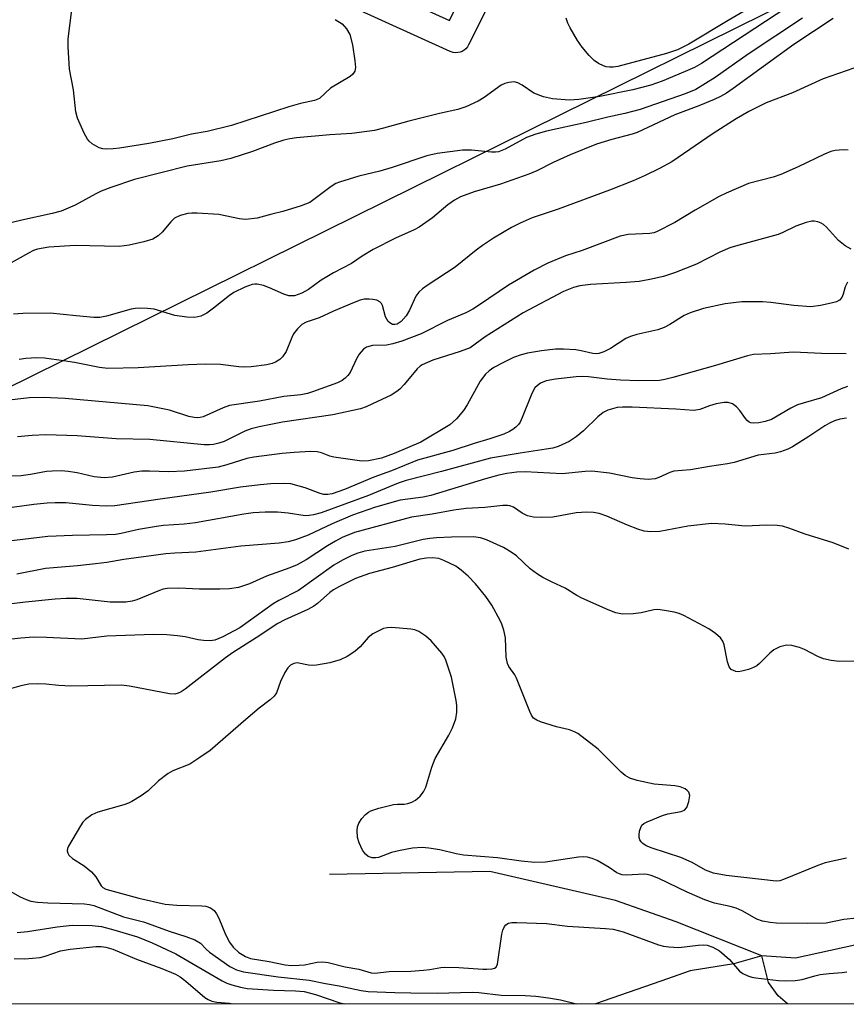
# Model space of a CAD drawing. Units: inches. Extents: x 1231769 to 1237769, y 549454 to 553454.
# Drawn here: x 1233419 to 1233596, y 549454 to 549665 of the extents above; entities that cross this region are included whole.
import ezdxf

# ---------------------------------------------------------------- set-up
doc = ezdxf.new("R2010")
doc.units = ezdxf.units.IN
doc.header["$MEASUREMENT"] = 0
for name, color, linetype in [('HYDRO-Single Line Stream', 4, 'Continuous'), ('NTRL-Trees', 3, 'Continuous'), ('TRANS-Street Sidewalk', 7, 'Continuous'), ('Undefined', 1, 'Continuous')]:
    doc.layers.add(name, color=color, linetype=linetype)

msp = doc.modelspace()

# ---------------------------------------------------------------- linework, layer by layer
at = {"layer": 'HYDRO-Single Line Stream'}
for points in [[(1233887.19, 549656.15), (1233866.33, 549643.62), (1233859.07, 549637.76), (1233842.32, 549622.45), (1233837.5, 549618.69), (1233832.88, 549615.66), (1233801.92, 549597.57), (1233772.02, 549579.98), (1233731.99, 549551.43), (1233692.36, 549522.62), (1233673.89, 549510.94), (1233637.69, 549483.53), (1233603.52, 549468.05), (1233585.55, 549464.12), (1233578.37, 549464.61)], [(1233578.37, 549464.61), (1233560.01, 549471.9), (1233547.02, 549476.46), (1233520.13, 549482.68), (1233485.81, 549481.99)], [(1233578.37, 549464.61), (1233572.39, 549462.89), (1233563.03, 549461.4), (1233556.76, 549459.18), (1233542.74, 549454.3)], [(1233583.83, 549454.29), (1233581.84, 549456.02), (1233579.77, 549458.86), (1233578.37, 549464.61)]]:
    msp.add_lwpolyline(points, dxfattribs=at)
at = {"layer": 'NTRL-Trees'}
for points in [[(1233359.52, 549557.92), (1233579.07, 549666.49), (1233598.66, 549676.18), (1233647.49, 549694.08), (1233520.54, 549755.93), (1233492.87, 549773.83), (1233468.45, 549790.11), (1233408.23, 549819.41)], [(1234348.77, 549454.22), (1232270.8, 549454.42)]]:
    msp.add_lwpolyline(points, dxfattribs=at)
at = {"layer": 'TRANS-Street Sidewalk'}
msp.add_lwpolyline([(1233448.57, 549693.58), (1233452.6, 549691.75), (1233484.33, 549677.32), (1233487.51, 549675.88), (1233511.49, 549664.98), (1233518.08, 549678.23), (1233520.82, 549676.9), (1233523.46, 549675.58), (1233515.57, 549659.71), (1233515.32, 549659.29), (1233515, 549658.92), (1233514.62, 549658.6), (1233514.2, 549658.35), (1233513.75, 549658.18), (1233513.27, 549658.07), (1233512.78, 549658.05), (1233512.29, 549658.11), (1233511.82, 549658.24), (1233511.64, 549658.32), (1233433.91, 549693.66), (1233436.39, 549699.12)], close=True, dxfattribs=at)
at = {"layer": 'Undefined'}
for points, elevation in [([(1233585.03, 549673.07), (1233571.15, 549664.95), (1233562.75, 549659.9), (1233560.32, 549658.65), (1233557.98, 549657.86), (1233547.52, 549655.12), (1233546.51, 549654.97), (1233545.76, 549654.96), (1233545.03, 549655.06), (1233544.47, 549655.24), (1233543.4, 549655.74), (1233542.43, 549656.4), (1233541.39, 549657.44), (1233539.86, 549659.22), (1233538.9, 549660.65), (1233537.3, 549663.37), (1233536.8, 549664.39), (1233536.43, 549665.49)], 460), ([(1233588.31, 549670.78), (1233565.45, 549655.74), (1233563.93, 549654.92), (1233561.95, 549654.04), (1233557.01, 549651.99), (1233554.58, 549651.1), (1233550.75, 549650.1), (1233543.69, 549648.64), (1233539.2, 549648.01), (1233537.21, 549647.9), (1233533.52, 549648.16), (1233531.61, 549648.58), (1233529.52, 549649.36), (1233527.02, 549651.11), (1233526.08, 549651.63), (1233525.32, 549651.81), (1233524.18, 549651.7), (1233523.34, 549651.47), (1233522.55, 549651.08), (1233518.87, 549648.47), (1233517.61, 549647.68), (1233514.94, 549646.48), (1233513.29, 549645.89), (1233509.32, 549645.04), (1233502.79, 549643.42), (1233497.34, 549641.86), (1233495.44, 549641.41), (1233490.57, 549640.75), (1233485.82, 549640.47), (1233478.73, 549639.81), (1233477.32, 549639.62), (1233476.02, 549639.34), (1233474.03, 549638.7), (1233469.3, 549636.89), (1233464.67, 549635.41), (1233462.5, 549634.93), (1233455.27, 549633.72), (1233444, 549630.91), (1233438.95, 549629.19), (1233436.87, 549628.39), (1233435.71, 549627.82), (1233431.34, 549625.41), (1233428.34, 549624.12), (1233426.39, 549623.58), (1233419.91, 549622.18), (1233417.84, 549621.66)], 458), ([(1233487.02, 549665.18), (1233488.47, 549664.22), (1233489.44, 549663.19), (1233490.13, 549661.97), (1233490.7, 549659.72), (1233491.24, 549656.28), (1233491.34, 549654.87), (1233491.19, 549654.1), (1233490.8, 549653.47), (1233490.2, 549652.93), (1233486.01, 549650.43), (1233483.62, 549648.28), (1233482.57, 549647.81), (1233479.54, 549647.16), (1233477.05, 549646.45), (1233464.8, 549642.48), (1233459.61, 549641.16), (1233456.2, 549640.64), (1233452.25, 549639.64), (1233447.09, 549638.61), (1233440.82, 549637.62), (1233439.42, 549637.45), (1233438.03, 549637.39), (1233437.22, 549637.45), (1233436.44, 549637.7), (1233434.98, 549638.57), (1233434.33, 549639.12), (1233433.97, 549639.54), (1233433.27, 549640.81), (1233431.83, 549644.02), (1233431.45, 549645.42), (1233430.97, 549650.09), (1233430.12, 549654.55), (1233429.84, 549659.31), (1233429.85, 549660.97), (1233430.62, 549667.29)], 460), ([(1233587.04, 549665.45), (1233575.47, 549657.72), (1233568.38, 549652.72), (1233564.21, 549650.19), (1233561.94, 549649.25), (1233552.29, 549645.89), (1233549, 549645.03), (1233545.35, 549644.28), (1233540.78, 549643.12), (1233532.25, 549641.23), (1233530, 549640.62), (1233528, 549639.89), (1233523.38, 549637.42), (1233521.94, 549636.84), (1233521.32, 549636.74), (1233520.47, 549636.73), (1233516.16, 549637.2), (1233514.28, 549637.21), (1233508.83, 549636.46), (1233506.61, 549635.96), (1233499.23, 549633.45), (1233496.54, 549632.7), (1233492.03, 549631.6), (1233487.94, 549630.36), (1233487.16, 549630.01), (1233486.17, 549629.42), (1233481.54, 549625.99), (1233479.68, 549625.25), (1233475.8, 549624.03), (1233473.44, 549623.49), (1233470.29, 549622.63), (1233467.77, 549622.36), (1233466.53, 549622.47), (1233462.11, 549623.4), (1233457.44, 549623.69), (1233456.27, 549623.71), (1233455.42, 549623.63), (1233453.82, 549623.2), (1233452.6, 549622.63), (1233451.78, 549621.86), (1233449.94, 549619.62), (1233449.12, 549618.85), (1233447.96, 549618.13), (1233446.03, 549617.55), (1233442.9, 549616.84), (1233440.71, 549616.54), (1233431.29, 549616.77), (1233425.68, 549616.37), (1233423.27, 549615.98), (1233422.36, 549615.66), (1233421.29, 549615.14), (1233414, 549611.02)], 456), ([(1233593.67, 549665.35), (1233585.22, 549659.79), (1233572.26, 549650.36), (1233570.82, 549649.39), (1233569.54, 549648.65), (1233568.19, 549648.02), (1233564.88, 549646.67), (1233559.76, 549644.76), (1233551.66, 549640.96), (1233550.57, 549640.6), (1233546.22, 549639.5), (1233542.97, 549638.46), (1233537.35, 549636.15), (1233533.71, 549634.51), (1233530.17, 549632.77), (1233528.46, 549632.05), (1233522.39, 549629.89), (1233516.76, 549628.29), (1233513.82, 549627.15), (1233512.57, 549626.46), (1233511.15, 549625.5), (1233507.87, 549622.68), (1233504.98, 549620.69), (1233503.94, 549620.14), (1233499.9, 549618.3), (1233495.14, 549615.9), (1233492.74, 549614.44), (1233490.52, 549612.93), (1233486.66, 549610.92), (1233485.18, 549610.08), (1233484, 549609.31), (1233481.3, 549607.3), (1233479.84, 549606.52), (1233478.27, 549606.01), (1233477.55, 549605.95), (1233477.04, 549606), (1233476, 549606.31), (1233472.96, 549607.7), (1233471.65, 549608.18), (1233470.3, 549608.46), (1233469.76, 549608.47), (1233469.22, 549608.38), (1233467.64, 549607.8), (1233465.31, 549606.72), (1233464.34, 549606.08), (1233460.92, 549603.3), (1233459.49, 549602.28), (1233458.23, 549601.63), (1233456.91, 549601.35), (1233455.21, 549601.42), (1233452.67, 549601.78), (1233448.22, 549603.15), (1233446.78, 549603.29), (1233445.05, 549603.33), (1233444.18, 549603.27), (1233443.33, 549603.12), (1233438, 549601.65), (1233436.59, 549601.36), (1233435.31, 549601.37), (1233431.5, 549601.68), (1233425.96, 549602.26), (1233420.14, 549602.19), (1233418.09, 549602.05)], 454), ([(1233599.7, 549655.29), (1233591.52, 549652.47), (1233584.95, 549649.47), (1233579.31, 549647.31), (1233575.58, 549645.49), (1233572.9, 549643.91), (1233567.91, 549640.73), (1233559.07, 549634.68), (1233556.46, 549633.25), (1233553.38, 549631.73), (1233550.8, 549630.58), (1233545.77, 549628.61), (1233534.75, 549624.54), (1233529.21, 549622.66), (1233526.59, 549621.54), (1233524.77, 549620.58), (1233520.91, 549618.31), (1233518.54, 549616.77), (1233517.17, 549615.76), (1233512.66, 549612.15), (1233506.9, 549608.35), (1233505.72, 549607.49), (1233504.94, 549606.77), (1233504.29, 549605.94), (1233502.92, 549602.89), (1233502.2, 549601.71), (1233501.13, 549600.45), (1233500.27, 549599.92), (1233499.78, 549599.81), (1233499.3, 549599.86), (1233498.68, 549600.16), (1233498.33, 549600.48), (1233497.8, 549601.48), (1233497.14, 549603.94), (1233496.89, 549604.33), (1233496.56, 549604.66), (1233495.89, 549605.02), (1233495.09, 549605.22), (1233494.28, 549605.29), (1233493.2, 549605.23), (1233492.35, 549605.04), (1233491.06, 549604.58), (1233486.64, 549602.68), (1233483.6, 549601.26), (1233480.79, 549600.32), (1233479.88, 549599.86), (1233478.9, 549598.94), (1233478.08, 549597.84), (1233477.7, 549597.06), (1233476.52, 549594.07), (1233475.71, 549592.91), (1233475.11, 549592.33), (1233474.21, 549591.76), (1233473.47, 549591.45), (1233472.38, 549591.19), (1233469.03, 549590.78), (1233467.4, 549590.69), (1233466.35, 549590.75), (1233462.41, 549591.29), (1233459.24, 549591.32), (1233455.49, 549591.2), (1233444.78, 549590.58), (1233438.31, 549590.42), (1233436.51, 549590.6), (1233431.17, 549591.7), (1233428.84, 549592.07), (1233424.73, 549592.64), (1233423, 549592.67), (1233420.72, 549592.52), (1233419.31, 549592.34)], 452), ([(1233596.88, 549637.18), (1233596.04, 549637.24), (1233594.89, 549637.2), (1233594.04, 549637.1), (1233593.12, 549636.86), (1233591.78, 549636.3), (1233586.15, 549633.61), (1233582.43, 549631.96), (1233580.77, 549631.42), (1233575.53, 549630.01), (1233570.76, 549628), (1233569.2, 549627.22), (1233564.07, 549624.35), (1233559.7, 549621.66), (1233555.78, 549619.66), (1233555.23, 549619.47), (1233554.37, 549619.33), (1233549.72, 549619.08), (1233548.05, 549618.78), (1233539.86, 549615.69), (1233536.3, 549614.56), (1233532.5, 549612.98), (1233529.59, 549611.48), (1233524.1, 549608.25), (1233517.93, 549604.02), (1233516.46, 549603.1), (1233514.99, 549602.36), (1233511.04, 549600.68), (1233505.38, 549597.84), (1233501.25, 549596.29), (1233499.34, 549595.7), (1233497.97, 549595.44), (1233494.96, 549595.31), (1233493.7, 549595), (1233493.05, 549594.55), (1233492.14, 549593.45), (1233491.53, 549592.46), (1233490.17, 549589.56), (1233489.69, 549588.88), (1233489.11, 549588.33), (1233488.46, 549587.86), (1233487.46, 549587.37), (1233482.14, 549585.39), (1233481.04, 549585.07), (1233479.65, 549584.79), (1233476, 549584.38), (1233470.79, 549583.39), (1233464.39, 549582.48), (1233462.99, 549582), (1233458.74, 549580.07), (1233458.06, 549579.88), (1233457.59, 549579.83), (1233456.77, 549579.9), (1233455.69, 549580.14), (1233451.53, 549581.52), (1233446.85, 549582.42), (1233429.19, 549583.98), (1233424.45, 549584.21), (1233421.49, 549584.12), (1233416.05, 549583.46)], 450), ([(1233597.47, 549616), (1233596.2, 549616.72), (1233594.79, 549617.8), (1233592.19, 549620.69), (1233591.55, 549621.28), (1233591.09, 549621.57), (1233590.35, 549621.84), (1233589.58, 549621.97), (1233589.04, 549621.96), (1233587.89, 549621.69), (1233585.62, 549620.91), (1233582.88, 549619.55), (1233581.88, 549619.15), (1233573.21, 549616.78), (1233571.53, 549616.23), (1233569.4, 549615.32), (1233564.34, 549612.78), (1233559.63, 549610.9), (1233557.3, 549610.11), (1233554.39, 549609.46), (1233552.09, 549609.07), (1233549.3, 549608.8), (1233541.66, 549608.43), (1233539.39, 549608.11), (1233538, 549607.79), (1233535.88, 549606.88), (1233527.28, 549602.31), (1233519.14, 549597.2), (1233515.93, 549594.86), (1233513.78, 549594.02), (1233507.94, 549592.2), (1233505.64, 549591.22), (1233505.18, 549590.92), (1233504.55, 549590.34), (1233501.75, 549587), (1233500.82, 549586), (1233500.21, 549585.47), (1233498.97, 549584.73), (1233495.01, 549582.82), (1233493.64, 549582.21), (1233492.39, 549581.78), (1233486.46, 549580.46), (1233475.73, 549578.94), (1233470.69, 549577.91), (1233469.03, 549577.46), (1233467.68, 549576.96), (1233463.21, 549574.77), (1233462.11, 549574.4), (1233460.97, 549574.14), (1233460.09, 549574.06), (1233458.95, 549574.09), (1233447.31, 549575.17), (1233440.06, 549575.34), (1233431.72, 549575.99), (1233425.02, 549576.17), (1233422.14, 549576.04), (1233418.99, 549575.8)], 448), ([(1233596.68, 549608.87), (1233596.21, 549607.94), (1233595.75, 549606.33), (1233595.46, 549605.64), (1233595.03, 549605.08), (1233594.33, 549604.7), (1233593.22, 549604.4), (1233590.91, 549603.91), (1233588.89, 549603.64), (1233585.24, 549603.9), (1233580.26, 549604.58), (1233578.5, 549604.72), (1233574.09, 549604.72), (1233570.52, 549604.23), (1233565.86, 549603.27), (1233563.05, 549602.35), (1233561.73, 549601.76), (1233558.68, 549599.86), (1233557.45, 549599.18), (1233556.11, 549598.72), (1233551.62, 549597.69), (1233550.24, 549597.29), (1233549.25, 549596.81), (1233545.95, 549594.71), (1233544.5, 549594.01), (1233543.44, 549593.66), (1233542.9, 549593.58), (1233542.19, 549593.6), (1233539.66, 549594.23), (1233538.51, 549594.39), (1233535.89, 549594.53), (1233534.19, 549594.54), (1233531.2, 549594.19), (1233528.16, 549593.7), (1233526.79, 549593.35), (1233525.16, 549592.74), (1233523.06, 549591.73), (1233521, 549590.62), (1233519.94, 549589.88), (1233519.18, 549589.18), (1233518.04, 549587.67), (1233515.23, 549582.64), (1233514.46, 549581.43), (1233513.01, 549579.65), (1233511.58, 549578.32), (1233505.33, 549574.6), (1233499.62, 549572.22), (1233496.92, 549571.24), (1233494.13, 549570.65), (1233492.72, 549570.58), (1233486.69, 549571.45), (1233485.86, 549571.66), (1233484.1, 549572.34), (1233483.13, 549572.56), (1233481.7, 549572.6), (1233478.22, 549572.42), (1233475.63, 549572.19), (1233469.58, 549571.44), (1233468.06, 549571.1), (1233463.8, 549569.77), (1233461.91, 549569.28), (1233454.7, 549568.42), (1233451.34, 549568.29), (1233447.26, 549568.42), (1233445.6, 549568.4), (1233443.98, 549568.18), (1233439.29, 549567.14), (1233437.49, 549566.97), (1233435.37, 549567.23), (1233431.72, 549568.04), (1233429.8, 549568.35), (1233428.4, 549568.48), (1233426.37, 549568.45), (1233425.21, 549568.34), (1233421.73, 549567.69), (1233419.76, 549567.42), (1233413.14, 549567.19)], 446), ([(1233596.45, 549593.57), (1233591.11, 549593.6), (1233585.16, 549593.89), (1233580.23, 549593.53), (1233576.6, 549593.44), (1233575.3, 549593.14), (1233568.42, 549591.03), (1233559.29, 549588.45), (1233557.57, 549588.02), (1233556.45, 549587.86), (1233552.03, 549587.78), (1233548.09, 549587.92), (1233545.24, 549588.14), (1233541.23, 549588.65), (1233540.03, 549588.72), (1233538.59, 549588.63), (1233534.18, 549588.13), (1233532.18, 549587.78), (1233530.96, 549587.25), (1233530.32, 549586.8), (1233529.77, 549586.25), (1233529.32, 549585.52), (1233528.95, 549584.73), (1233527.05, 549579.89), (1233526.59, 549578.9), (1233526.27, 549578.45), (1233525.69, 549577.85), (1233525.02, 549577.32), (1233524.34, 549576.92), (1233523.1, 549576.38), (1233520.14, 549575.33), (1233516.79, 549574.37), (1233512.17, 549572.84), (1233504.61, 549570.8), (1233499.09, 549568.51), (1233495.3, 549567.12), (1233488.99, 549564.46), (1233486.34, 549563.57), (1233485.41, 549563.39), (1233484.56, 549563.42), (1233483.75, 549563.67), (1233480.59, 549564.88), (1233477.49, 549565.68), (1233476.05, 549565.81), (1233473.22, 549565.68), (1233470.96, 549565.5), (1233466.75, 549565), (1233460.4, 549563.91), (1233449.53, 549562.44), (1233439.83, 549560.98), (1233437.92, 549560.89), (1233435.02, 549561.03), (1233429.35, 549561.61), (1233427.01, 549561.63), (1233425.3, 549561.55), (1233422.48, 549561.26), (1233406.9, 549559.11)], 444), ([(1233596.73, 549586.56), (1233595.38, 549586.04), (1233591.14, 549584.14), (1233587.19, 549583.02), (1233585.98, 549582.6), (1233584.56, 549581.89), (1233580.46, 549579.5), (1233579.11, 549579.03), (1233577.72, 549578.78), (1233576.58, 549578.71), (1233576.04, 549578.78), (1233575.65, 549578.94), (1233575.22, 549579.27), (1233574.84, 549579.7), (1233573.63, 549581.43), (1233572.92, 549582.23), (1233572.09, 549582.81), (1233571.16, 549583.15), (1233570.31, 549583.16), (1233568.57, 549582.82), (1233567.13, 549582.41), (1233565.08, 549581.61), (1233563.83, 549581.41), (1233559.98, 549581.69), (1233550.56, 549582.16), (1233548.51, 549582.16), (1233547.36, 549582.04), (1233545.41, 549581.51), (1233544.38, 549581), (1233543.25, 549580.05), (1233540.19, 549577.08), (1233538.58, 549575.76), (1233537.11, 549574.81), (1233534.74, 549573.7), (1233533.61, 549573.38), (1233532.15, 549573.11), (1233526.58, 549572.3), (1233520.29, 549571.22), (1233509.75, 549568.34), (1233502.17, 549566.41), (1233500.48, 549565.82), (1233494.16, 549563.18), (1233483.99, 549559.53), (1233482.32, 549559.04), (1233481.45, 549558.9), (1233480.54, 549558.88), (1233476.92, 549559.43), (1233474.61, 549559.63), (1233471.97, 549559.67), (1233469.41, 549559.52), (1233467.4, 549559.23), (1233457.11, 549557.35), (1233454.69, 549557.1), (1233450.21, 549556.78), (1233448.72, 549556.6), (1233444.89, 549555.92), (1233441.2, 549555.08), (1233439.94, 549554.87), (1233438.04, 549554.76), (1233430.71, 549554.67), (1233425.47, 549554.42), (1233416.53, 549553.35)], 442), ([(1233596.46, 549579.8), (1233595.05, 549579.54), (1233593.93, 549579.17), (1233592.85, 549578.7), (1233591.83, 549578.13), (1233588.41, 549575.82), (1233584.94, 549573.63), (1233583.91, 549573.1), (1233582.33, 549572.56), (1233581.23, 549572.31), (1233577.59, 549571.82), (1233572.42, 549570.3), (1233571.02, 549569.97), (1233567.18, 549569.42), (1233563.1, 549568.69), (1233559.55, 549568.43), (1233558.66, 549568.13), (1233556.33, 549567.03), (1233555.49, 549566.79), (1233554.03, 549566.67), (1233552.28, 549566.76), (1233550.62, 549567.02), (1233545.76, 549567.98), (1233541.94, 549568.43), (1233540.54, 549568.38), (1233535.58, 549567.87), (1233527.71, 549568.28), (1233525.91, 549568.2), (1233523.72, 549567.93), (1233522.01, 549567.56), (1233519.21, 549566.8), (1233507.49, 549563.21), (1233505.81, 549562.88), (1233500.92, 549562.24), (1233495.63, 549560.68), (1233490.67, 549558.99), (1233486.38, 549557.15), (1233481.24, 549554.74), (1233478.5, 549553.73), (1233476.9, 549553.27), (1233474.98, 549553), (1233466.82, 549552.38), (1233457.12, 549551.04), (1233452.65, 549550.85), (1233450.75, 549550.69), (1233441.73, 549549.49), (1233438.06, 549548.87), (1233435.69, 549548.56), (1233431.83, 549548.11), (1233426.64, 549547.74), (1233424.97, 549547.55), (1233418.8, 549546.33)], 440), ([(1233598.69, 549472.64), (1233595.9, 549472.35), (1233592.12, 549471.61), (1233588.09, 549471.52), (1233581.51, 549471.6), (1233580.13, 549471.71), (1233578.52, 549472.04), (1233577.32, 549472.48), (1233574.15, 549474.22), (1233572.87, 549474.81), (1233571.56, 549475.18), (1233568.25, 549475.91), (1233566.13, 549476.62), (1233562.37, 549478.23), (1233556.29, 549481.14), (1233554.66, 549481.81), (1233553.8, 549482.02), (1233553.18, 549482.08), (1233549.3, 549481.86), (1233548.48, 549481.92), (1233548.01, 549482.06), (1233547.32, 549482.39), (1233545.67, 549483.51), (1233543.12, 549484.99), (1233542.06, 549485.48), (1233541.03, 549485.74), (1233540.23, 549485.8), (1233539.12, 549485.72), (1233532, 549484.66), (1233529.73, 549484.61), (1233526.82, 549484.89), (1233521.73, 549485.56), (1233514.44, 549486.17), (1233512.93, 549486.46), (1233509.42, 549487.32), (1233507.08, 549487.7), (1233505.6, 549487.81), (1233503.52, 549487.65), (1233500.9, 549487.19), (1233499.06, 549486.71), (1233496.28, 549485.68), (1233495.69, 549485.57), (1233494.91, 549485.59), (1233494.03, 549485.9), (1233493.47, 549486.35), (1233492.86, 549487.27), (1233492.12, 549488.83), (1233491.81, 549489.95), (1233491.69, 549491.42), (1233491.75, 549492.27), (1233492.05, 549493.05), (1233492.71, 549493.99), (1233493.49, 549494.85), (1233494.15, 549495.4), (1233494.66, 549495.66), (1233496.34, 549496.2), (1233499.5, 549496.99), (1233500.37, 549497.1), (1233501.74, 549497.08), (1233502.58, 549497.23), (1233503.4, 549497.53), (1233504.19, 549497.94), (1233505.23, 549498.8), (1233505.88, 549499.7), (1233506.38, 549500.75), (1233507.71, 549505.02), (1233508.4, 549506.88), (1233511.32, 549511.87), (1233512.14, 549513.45), (1233512.82, 549515.39), (1233513.06, 549516.79), (1233513.06, 549518.19), (1233512.93, 549519.28), (1233511.89, 549524.29), (1233510.72, 549527.97), (1233510.32, 549528.74), (1233509.82, 549529.45), (1233507.52, 549532.08), (1233506.38, 549533.05), (1233504.92, 549534.08), (1233504.04, 549534.43), (1233503.2, 549534.59), (1233499.12, 549534.95), (1233498.13, 549534.87), (1233497.37, 549534.69), (1233496.04, 549534.11), (1233495.03, 549533.55), (1233494.09, 549532.81), (1233492.37, 549530.82), (1233491.22, 549529.8), (1233489.58, 549528.74), (1233488.03, 549528.04), (1233485.84, 549527.34), (1233482.97, 549526.86), (1233482.11, 549526.8), (1233481.31, 549526.85), (1233478.89, 549527.36), (1233478.13, 549527.23), (1233477.43, 549526.83), (1233476.83, 549526.26), (1233476.21, 549525.26), (1233475.31, 549523.36), (1233474.44, 549520.93), (1233473.93, 549520.19), (1233473.07, 549519.42), (1233470.73, 549517.63), (1233467.85, 549515.26), (1233460.19, 549508.55), (1233457.81, 549506.91), (1233455.85, 549505.69), (1233452.24, 549504.23), (1233451.26, 549503.69), (1233449.19, 549502.09), (1233446.94, 549499.93), (1233445.48, 549498.91), (1233443.47, 549497.65), (1233442.71, 549497.27), (1233441.75, 549496.92), (1233436.14, 549495.41), (1233434.9, 549494.79), (1233433.55, 549493.84), (1233432.98, 549493.2), (1233432.48, 549492.47), (1233429.89, 549488.08), (1233429.68, 549487.57), (1233429.6, 549487.06), (1233429.71, 549486.6), (1233429.96, 549486.16), (1233430.76, 549485.42), (1233433.22, 549483.88), (1233434.79, 549482.62), (1233435.73, 549481.56), (1233436.88, 549479.61), (1233437.26, 549479.22), (1233437.91, 549478.85), (1233444.94, 549476.97), (1233450.59, 549475.67), (1233453.11, 549475.45), (1233458.45, 549475.33), (1233459.33, 549475.22), (1233460.28, 549474.88), (1233461.06, 549474.34), (1233461.6, 549473.61), (1233462.06, 549472.68), (1233463.53, 549469.16), (1233464.39, 549467.51), (1233465.16, 549466.47), (1233466.39, 549465.32), (1233467.77, 549464.44), (1233468.83, 549464.05), (1233472.85, 549463.39), (1233476.26, 549462.66), (1233477.62, 549462.52), (1233479.31, 549462.57), (1233480.42, 549462.7), (1233483.15, 549463.28), (1233484.36, 549463.33), (1233485.48, 549463.14), (1233489.11, 549462.23), (1233492.07, 549461.72), (1233494.67, 549460.99), (1233495.46, 549460.9), (1233498.58, 549461.23), (1233503.23, 549461.34), (1233505.9, 549461.51), (1233507.24, 549461.66), (1233509.6, 549462.1), (1233510.42, 549462.17), (1233513.51, 549462.09), (1233518.6, 549461.72), (1233519.5, 549461.72), (1233520.64, 549461.85), (1233521.08, 549461.96), (1233521.44, 549462.16), (1233521.78, 549462.79), (1233522.72, 549469.26), (1233522.91, 549470.11), (1233523.22, 549470.87), (1233523.52, 549471.24), (1233524.1, 549471.58), (1233524.84, 549471.73), (1233525.93, 549471.74), (1233532.25, 549471.53), (1233536.78, 549470.96), (1233544.86, 549470.48), (1233546.52, 549470.3), (1233548.64, 549469.77), (1233556.23, 549466.96), (1233557.33, 549466.66), (1233558.42, 549466.5), (1233560.62, 549466.38), (1233564.75, 549466.92), (1233565.83, 549466.96), (1233566.63, 549466.89), (1233567.88, 549466.47), (1233569.3, 549465.65), (1233571.47, 549463.79), (1233573.6, 549461.3), (1233574.32, 549460.82), (1233575.4, 549460.32), (1233576.24, 549460.06), (1233577.08, 549459.91), (1233581.96, 549459.33), (1233583.42, 549459.24), (1233585.5, 549459.29), (1233586.97, 549459.52), (1233589.74, 549460.34), (1233590.84, 549460.58), (1233592.77, 549460.85), (1233595.57, 549461.01), (1233596.55, 549461.19)], 432)]:
    msp.add_lwpolyline(points, dxfattribs=dict(at, elevation=elevation))
for points in [[(1233597, 549551.68, 438), (1233593.64, 549553.07, 438), (1233587.67, 549554.92, 438), (1233584.17, 549556.23, 438), (1233582.8, 549556.65, 438), (1233581.67, 549556.8, 438), (1233579.37, 549556.85, 438), (1233574.8, 549556.61, 438), (1233570.53, 549557.07, 438), (1233567.56, 549557.19, 438), (1233562.5, 549556.66, 438), (1233556.5, 549555.49, 438), (1233554.57, 549555.4, 438), (1233553.2, 549555.59, 438), (1233551.79, 549556.01, 438), (1233549.6, 549556.82, 438), (1233545.2, 549558.8, 438), (1233543.51, 549559.33, 438), (1233542.35, 549559.57, 438), (1233540.91, 549559.63, 438), (1233538.59, 549559.53, 438), (1233533.58, 549558.6, 438), (1233531.17, 549558.46, 438), (1233529.47, 549558.58, 438), (1233528.16, 549558.88, 438), (1233527.01, 549559.41, 438), (1233525.16, 549560.68, 438), (1233524.41, 549560.98, 438), (1233523.89, 549561.09, 438), (1233522.87, 549561.1, 438), (1233519.04, 549560.65, 438), (1233515.06, 549560.41, 438), (1233512.42, 549560.06, 438), (1233507.78, 549559.18, 438), (1233503.31, 549558.58, 438), (1233491.15, 549555.26, 438), (1233488.52, 549554.21, 438), (1233487.04, 549553.46, 438), (1233485.38, 549552.45, 438), (1233480.8, 549549.43, 438), (1233478.86, 549548.36, 438), (1233477.3, 549547.72, 438), (1233472.26, 549545.95, 438), (1233468.66, 549544.32, 438), (1233466.32, 549543.52, 438), (1233464.35, 549543.23, 438), (1233462.33, 549543.12, 438), (1233457.93, 549543.15, 438), (1233453.5, 549543.36, 438), (1233451.01, 549543.28, 438), (1233450.16, 549543.11, 438), (1233449.34, 549542.83, 438), (1233444.53, 549540.83, 438), (1233443.49, 549540.56, 438), (1233442.19, 549540.36, 438), (1233438.83, 549540.34, 438), (1233431.73, 549541.11, 438), (1233429.39, 549541.12, 438), (1233427.05, 549541, 438), (1233420.66, 549540.37, 438), (1233413.47, 549539.5, 438)], [(1233601.61, 549527.82, 436), (1233594.89, 549527.67, 436), (1233593.22, 549527.86, 436), (1233591.6, 549528.21, 436), (1233590.32, 549528.72, 436), (1233587.48, 549530.19, 436), (1233586.42, 549530.67, 436), (1233584.77, 549531.11, 436), (1233583.65, 549531.13, 436), (1233582.25, 549530.77, 436), (1233580.94, 549530.15, 436), (1233580.07, 549529.44, 436), (1233577.87, 549527.24, 436), (1233577.27, 549526.75, 436), (1233576.58, 549526.33, 436), (1233575.51, 549525.92, 436), (1233574.11, 549525.55, 436), (1233573.29, 549525.44, 436), (1233572.76, 549525.51, 436), (1233572.27, 549525.69, 436), (1233571.83, 549525.96, 436), (1233571.34, 549526.54, 436), (1233571.01, 549527.56, 436), (1233570.31, 549531.23, 436), (1233570.01, 549532.03, 436), (1233569.53, 549532.71, 436), (1233568.45, 549533.66, 436), (1233567.02, 549534.67, 436), (1233561.69, 549537.5, 436), (1233560.67, 549537.91, 436), (1233559.57, 549538.21, 436), (1233557.55, 549538.59, 436), (1233556.11, 549538.76, 436), (1233555.26, 549538.71, 436), (1233552.54, 549538.08, 436), (1233550.84, 549537.88, 436), (1233548.56, 549537.8, 436), (1233547.12, 549538.06, 436), (1233545.46, 549538.7, 436), (1233539.79, 549541.22, 436), (1233538.77, 549541.77, 436), (1233536.27, 549543.39, 436), (1233533.43, 549544.64, 436), (1233531.45, 549545.64, 436), (1233530.31, 549546.35, 436), (1233528.72, 549547.51, 436), (1233525.8, 549550.26, 436), (1233524.7, 549551.1, 436), (1233523.02, 549552.07, 436), (1233519.37, 549553.72, 436), (1233518.11, 549554.15, 436), (1233516.6, 549554.33, 436), (1233511.88, 549554.3, 436), (1233508.69, 549554.14, 436), (1233507.26, 549554.02, 436), (1233505.87, 549553.78, 436), (1233499.83, 549552.3, 436), (1233493.38, 549551.3, 436), (1233491.82, 549550.87, 436), (1233490.55, 549550.35, 436), (1233488.56, 549549.37, 436), (1233486.7, 549548.26, 436), (1233479.14, 549542.87, 436), (1233474.96, 549540.75, 436), (1233473.69, 549540.03, 436), (1233466.6, 549534.85, 436), (1233462.93, 549532.92, 436), (1233461.23, 549532.23, 436), (1233460.19, 549532.1, 436), (1233458.78, 549532.16, 436), (1233457.65, 549532.3, 436), (1233454.87, 549532.92, 436), (1233453.2, 549533.17, 436), (1233450.96, 549533.38, 436), (1233448.06, 549533.44, 436), (1233438.07, 549533.07, 436), (1233432.76, 549532.44, 436), (1233425.17, 549532.81, 436), (1233422.36, 549532.83, 436), (1233419.66, 549532.63, 436), (1233415.22, 549532.14, 436)], [(1233596.48, 549485.5, 434), (1233591.96, 549484.53, 434), (1233590.33, 549483.96, 434), (1233583.01, 549480.95, 434), (1233582.19, 549480.69, 434), (1233581.43, 549480.58, 434), (1233570.73, 549481.8, 434), (1233567.98, 549482.33, 434), (1233566.29, 549482.97, 434), (1233563.41, 549484.59, 434), (1233561.05, 549485.65, 434), (1233554.86, 549487.67, 434), (1233553.56, 549488.2, 434), (1233552.87, 549488.64, 434), (1233552.5, 549489.03, 434), (1233552.22, 549489.47, 434), (1233552.08, 549489.97, 434), (1233552.06, 549490.51, 434), (1233552.18, 549491.33, 434), (1233552.42, 549492.12, 434), (1233552.68, 549492.57, 434), (1233553.08, 549492.93, 434), (1233553.82, 549493.34, 434), (1233557.11, 549494.68, 434), (1233558.24, 549495.02, 434), (1233561.07, 549495.54, 434), (1233561.81, 549495.82, 434), (1233562.3, 549496.35, 434), (1233562.74, 549497.63, 434), (1233562.92, 549498.96, 434), (1233562.83, 549499.44, 434), (1233562.71, 549499.65, 434), (1233562.36, 549500.04, 434), (1233561.91, 549500.36, 434), (1233560.86, 549500.82, 434), (1233559.71, 549501, 434), (1233555.33, 549501.4, 434), (1233551.69, 549502.16, 434), (1233550.07, 549502.65, 434), (1233549.09, 549503.22, 434), (1233548.21, 549503.95, 434), (1233543.31, 549508.87, 434), (1233538.96, 549512.2, 434), (1233538.23, 549512.61, 434), (1233537.2, 549513.02, 434), (1233534.36, 549513.69, 434), (1233530.98, 549514.75, 434), (1233530.19, 549515.07, 434), (1233529.5, 549515.51, 434), (1233529.02, 549516.17, 434), (1233528.66, 549516.95, 434), (1233525.85, 549524.06, 434), (1233525.45, 549524.79, 434), (1233524.21, 549526.55, 434), (1233523.9, 549527.23, 434), (1233523.64, 549528.55, 434), (1233523.46, 549532.69, 434), (1233523.11, 549534.33, 434), (1233522.69, 549535.64, 434), (1233522.35, 549536.43, 434), (1233520.52, 549539.72, 434), (1233519.26, 549541.55, 434), (1233517.03, 549544.27, 434), (1233515.49, 549545.9, 434), (1233513.99, 549547.23, 434), (1233512.8, 549548.05, 434), (1233510.23, 549549.31, 434), (1233509.16, 549549.69, 434), (1233507.86, 549549.87, 434), (1233506.52, 549549.81, 434), (1233505.15, 549549.54, 434), (1233499.19, 549547.77, 434), (1233494.33, 549546.49, 434), (1233491.33, 549545.44, 434), (1233487.95, 549543.73, 434), (1233486.66, 549543, 434), (1233485.83, 549542.42, 434), (1233483.22, 549540.05, 434), (1233482.45, 549539.48, 434), (1233481.14, 549538.78, 434), (1233476.23, 549536.56, 434), (1233474.69, 549535.78, 434), (1233470.11, 549532.7, 434), (1233465, 549529.5, 434), (1233463.48, 549528.42, 434), (1233454.87, 549521.74, 434), (1233454.04, 549521.17, 434), (1233453.39, 549520.84, 434), (1233452.65, 549520.66, 434), (1233451.53, 549520.7, 434), (1233442.96, 549522.35, 434), (1233441.22, 549522.55, 434), (1233430.42, 549522.4, 434), (1233427.82, 549522.53, 434), (1233425.05, 549522.8, 434), (1233423.35, 549522.84, 434), (1233421.36, 549522.76, 434), (1233419.69, 549522.43, 434), (1233416.66, 549521.6, 434)], [(1233416.23, 549479.1, 434), (1233419.55, 549477.21, 434), (1233420.81, 549476.65, 434), (1233421.84, 549476.31, 434), (1233423.22, 549476.1, 434), (1233425.48, 549475.94, 434), (1233433.29, 549475.72, 434), (1233434.36, 549475.6, 434), (1233435.32, 549475.37, 434), (1233441.64, 549472.93, 434), (1233445.95, 549471.85, 434), (1233451.68, 549469.82, 434), (1233455.04, 549468.75, 434), (1233456.91, 549468.01, 434), (1233458.13, 549467.33, 434), (1233459.37, 549466.04, 434), (1233460.11, 549465.41, 434), (1233464.46, 549462.32, 434), (1233465.85, 549461.59, 434), (1233467.36, 549461.18, 434), (1233474.78, 549460.07, 434), (1233481.4, 549459.4, 434), (1233484.89, 549458.68, 434), (1233487.88, 549458.17, 434), (1233492.57, 549457.18, 434), (1233494.09, 549456.97, 434), (1233499.76, 549456.72, 434), (1233503.21, 549456.65, 434), (1233508.83, 549456.63, 434), (1233516.31, 549456.84, 434), (1233517.77, 549456.74, 434), (1233522.51, 549456.15, 434), (1233527.67, 549456.1, 434), (1233529.93, 549455.93, 434), (1233532.71, 549455.59, 434), (1233535.28, 549455.15, 434), (1233538.68, 549454.3, 434)], [(1233418.86, 549469.61, 436), (1233421.09, 549469.78, 436), (1233427.48, 549470.8, 436), (1233430.67, 549471.16, 436), (1233434.96, 549471.11, 436), (1233436.96, 549470.89, 436), (1233439.57, 549470.2, 436), (1233444.64, 549468.65, 436), (1233447.77, 549467.37, 436), (1233452.86, 549465.02, 436), (1233462.8, 549459.24, 436), (1233463.82, 549458.74, 436), (1233464.86, 549458.37, 436), (1233466.74, 549457.86, 436), (1233468.13, 549457.64, 436), (1233473.77, 549457.22, 436), (1233478.47, 549457.11, 436), (1233480.37, 549456.93, 436), (1233482.78, 549456.32, 436), (1233487.96, 549454.53, 436), (1233489.04, 549454.3, 436)], [(1233418.22, 549464.02, 438), (1233420.55, 549463.93, 438), (1233423.79, 549464.28, 438), (1233424.9, 549464.56, 438), (1233428.19, 549465.68, 438), (1233430.21, 549466.02, 438), (1233435.75, 549466.63, 438), (1233436.86, 549466.61, 438), (1233437.91, 549466.47, 438), (1233439.41, 549466.01, 438), (1233444.47, 549463.86, 438), (1233449.86, 549461.91, 438), (1233452.81, 549460.69, 438), (1233453.82, 549460.08, 438), (1233455.02, 549459.21, 438), (1233459.1, 549455.69, 438), (1233459.83, 549455.23, 438), (1233460.58, 549454.92, 438), (1233461.64, 549454.67, 438), (1233464.36, 549454.48, 438), (1233465.18, 549454.31, 438)]]:
    msp.add_polyline3d(points, dxfattribs=at)

doc.saveas('drawing.dxf')
